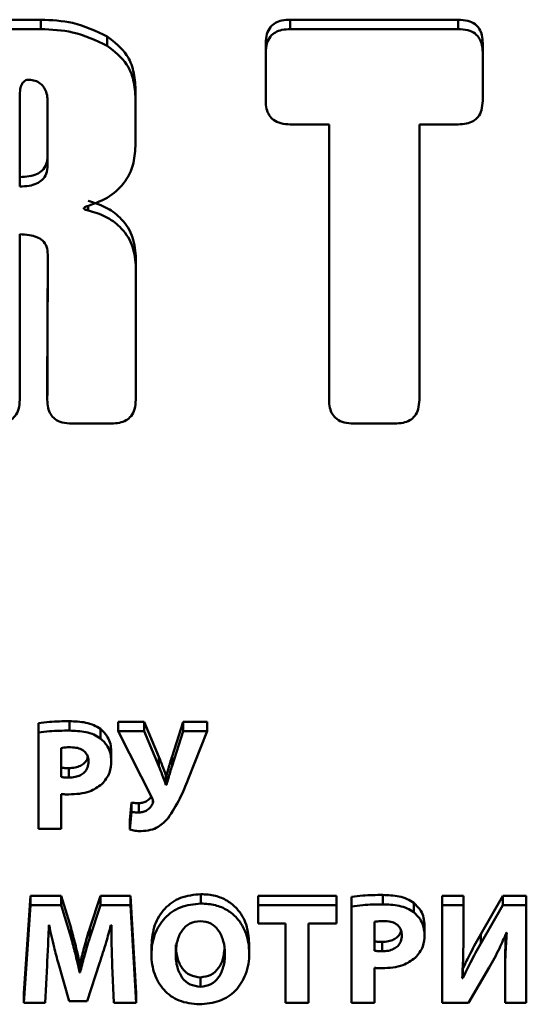
# Paper-space layout 'Лист1' of a CAD drawing. Units: millimetres. Extents: x -4176 to 3888, y -3167 to 3670.
# Drawn here: x -2497 to -2489, y -1556 to -1539 of the extents above; entities that cross this region are included whole.
import ezdxf

# ---------------------------------------------------------------- set-up
doc = ezdxf.new("R2010")
doc.units = ezdxf.units.MM

psp = doc.layouts.new('Лист1')

# ---------------------------------------------------------------- linework, layer by layer
at = {"color": 7, "linetype": 'Continuous', "lineweight": 50}
for p, q in [((-2496.518, -1539.492), (-2497.944, -1539.492)), ((-2496.518, -1539.647), (-2496.518, -1539.492)), ((-2489.673, -1539.492), (-2492.427, -1539.492)), ((-2492.427, -1539.647), (-2492.427, -1539.492)), ((-2489.673, -1539.647), (-2489.673, -1539.492)), ((-2496.518, -1539.647), (-2497.944, -1539.647)), ((-2489.673, -1539.647), (-2492.427, -1539.647)), ((-2495.43, -1539.922), (-2495.43, -1539.767)), ((-2492.83, -1540.033), (-2492.83, -1539.878)), ((-2489.271, -1540.033), (-2489.271, -1539.878)), ((-2492.83, -1540.033), (-2492.83, -1540.824)), ((-2489.271, -1540.824), (-2489.271, -1540.033)), ((-2494.967, -1540.793), (-2494.967, -1540.638)), ((-2496.866, -1540.75), (-2496.866, -1542.228)), ((-2496.41, -1541.884), (-2496.41, -1540.816)), ((-2494.967, -1541.569), (-2494.967, -1540.793)), ((-2492.427, -1541.21), (-2491.791, -1541.21)), ((-2491.791, -1541.21), (-2491.791, -1545.731)), ((-2490.31, -1541.21), (-2489.673, -1541.21)), ((-2490.31, -1545.731), (-2490.31, -1541.21)), ((-2496.406, -1543.341), (-2496.414, -1545.576)), ((-2494.962, -1543.522), (-2494.962, -1543.367)), ((-2494.962, -1545.731), (-2494.962, -1543.522)), ((-2496.414, -1545.731), (-2496.414, -1545.576)), ((-2496.012, -1546.117), (-2495.365, -1546.117)), ((-2491.388, -1546.117), (-2490.712, -1546.117)), ((-2496.051, -1551.155), (-2496.051, -1551.001)), ((-2496.561, -1551.188), (-2496.561, -1551.034)), ((-2495.542, -1551.283), (-2495.542, -1551.128)), ((-2494.826, -1551.01), (-2495.251, -1551.01)), ((-2495.251, -1551.164), (-2495.251, -1551.01)), ((-2494.584, -1551.584), (-2494.826, -1551.01)), ((-2494.826, -1551.164), (-2494.826, -1551.01)), ((-2494.187, -1551.01), (-2494.368, -1551.58)), ((-2493.792, -1551.01), (-2494.187, -1551.01)), ((-2494.187, -1551.164), (-2494.187, -1551.01)), ((-2493.792, -1551.164), (-2493.792, -1551.01)), ((-2496.561, -1551.188), (-2496.561, -1552.768)), ((-2494.826, -1551.164), (-2495.251, -1551.164)), ((-2495.251, -1551.164), (-2494.69, -1552.276)), ((-2494.584, -1551.739), (-2494.826, -1551.164)), ((-2494.187, -1551.164), (-2494.368, -1551.734)), ((-2493.792, -1551.164), (-2494.187, -1551.164)), ((-2494.104, -1551.953), (-2493.792, -1551.164)), ((-2496.187, -1551.442), (-2496.187, -1551.915)), ((-2495.364, -1551.653), (-2495.364, -1551.499)), ((-2494.584, -1551.739), (-2494.584, -1551.584)), ((-2494.368, -1551.734), (-2494.368, -1551.58)), ((-2496.062, -1551.925), (-2496.062, -1551.77)), ((-2494.46, -1551.891), (-2494.467, -1551.891)), ((-2494.467, -1552.046), (-2494.467, -1551.891)), ((-2494.46, -1552.046), (-2494.46, -1551.891)), ((-2494.46, -1552.046), (-2494.467, -1552.046)), ((-2496.187, -1552.768), (-2496.187, -1552.195)), ((-2494.685, -1552.35), (-2494.685, -1552.291)), ((-2495.034, -1552.333), (-2495.061, -1552.623)), ((-2495.034, -1552.488), (-2495.034, -1552.333)), ((-2494.91, -1552.499), (-2494.91, -1552.345)), ((-2495.034, -1552.488), (-2495.061, -1552.777)), ((-2496.561, -1552.768), (-2496.187, -1552.768)), ((-2495.061, -1552.777), (-2495.061, -1552.623)), ((-2496.69, -1553.863), (-2496.797, -1555.464)), ((-2496.188, -1553.863), (-2496.69, -1553.863)), ((-2496.69, -1554.017), (-2496.69, -1553.863)), ((-2496.024, -1554.398), (-2496.188, -1553.863)), ((-2496.188, -1554.017), (-2496.188, -1553.863)), ((-2495.54, -1553.863), (-2495.718, -1554.395)), ((-2495.047, -1553.863), (-2495.54, -1553.863)), ((-2495.54, -1554.017), (-2495.54, -1553.863)), ((-2494.955, -1555.464), (-2495.047, -1553.863)), ((-2495.047, -1554.017), (-2495.047, -1553.863)), ((-2493.893, -1553.991), (-2493.893, -1553.837)), ((-2491.671, -1553.863), (-2492.953, -1553.863)), ((-2492.953, -1554.017), (-2492.953, -1553.863)), ((-2491.671, -1554.017), (-2491.671, -1553.863)), ((-2491.421, -1554.039), (-2491.421, -1553.884)), ((-2490.911, -1554.006), (-2490.911, -1553.851)), ((-2489.587, -1553.863), (-2489.933, -1553.863)), ((-2489.933, -1554.017), (-2489.933, -1553.863)), ((-2489.587, -1554.017), (-2489.587, -1553.863)), ((-2488.942, -1553.863), (-2489.3, -1554.493)), ((-2488.555, -1553.863), (-2488.942, -1553.863)), ((-2488.942, -1554.017), (-2488.942, -1553.863)), ((-2488.555, -1554.017), (-2488.555, -1553.863)), ((-2496.69, -1554.017), (-2496.797, -1555.619)), ((-2496.188, -1554.017), (-2496.69, -1554.017)), ((-2496.024, -1554.552), (-2496.188, -1554.017)), ((-2495.54, -1554.017), (-2495.718, -1554.549)), ((-2495.047, -1554.017), (-2495.54, -1554.017)), ((-2494.955, -1555.619), (-2495.047, -1554.017)), ((-2491.671, -1554.017), (-2492.953, -1554.017)), ((-2492.953, -1554.017), (-2492.953, -1554.322)), ((-2491.671, -1554.322), (-2491.671, -1554.017)), ((-2491.421, -1554.039), (-2491.421, -1555.619)), ((-2490.402, -1554.134), (-2490.402, -1553.979)), ((-2489.933, -1554.017), (-2489.933, -1555.619)), ((-2489.587, -1554.017), (-2489.933, -1554.017)), ((-2489.587, -1554.493), (-2489.587, -1554.017)), ((-2488.942, -1554.017), (-2489.3, -1554.647)), ((-2488.555, -1554.017), (-2488.942, -1554.017)), ((-2488.555, -1555.619), (-2488.555, -1554.017)), ((-2496.388, -1554.348), (-2496.384, -1554.348)), ((-2495.371, -1554.348), (-2495.363, -1554.348)), ((-2492.953, -1554.322), (-2492.505, -1554.322)), ((-2492.505, -1554.322), (-2492.505, -1555.619)), ((-2492.127, -1554.322), (-2491.671, -1554.322)), ((-2492.127, -1555.619), (-2492.127, -1554.322)), ((-2491.047, -1554.293), (-2491.047, -1554.766)), ((-2490.224, -1554.504), (-2490.224, -1554.35)), ((-2496.024, -1554.552), (-2496.024, -1554.398)), ((-2495.718, -1554.549), (-2495.718, -1554.395)), ((-2489.3, -1554.647), (-2489.3, -1554.493)), ((-2488.882, -1554.471), (-2488.874, -1554.471)), ((-2494.705, -1554.656), (-2494.705, -1554.85)), ((-2493.102, -1554.821), (-2493.102, -1554.627)), ((-2490.922, -1554.776), (-2490.922, -1554.621)), ((-2496.448, -1555.619), (-2496.418, -1555.011)), ((-2496.233, -1554.975), (-2496.055, -1555.593)), ((-2495.876, -1554.97), (-2495.883, -1554.97)), ((-2495.883, -1555.125), (-2495.883, -1554.97)), ((-2495.876, -1555.125), (-2495.876, -1554.97)), ((-2495.76, -1555.593), (-2495.557, -1554.968)), ((-2495.349, -1555.006), (-2495.324, -1555.619)), ((-2488.902, -1555.146), (-2488.902, -1554.992)), ((-2495.876, -1555.125), (-2495.883, -1555.125)), ((-2491.047, -1555.619), (-2491.047, -1555.046)), ((-2489.597, -1555.217), (-2489.597, -1555.063)), ((-2489.503, -1555.619), (-2489.164, -1555.042)), ((-2488.902, -1555.146), (-2488.902, -1555.619)), ((-2493.901, -1555.358), (-2493.901, -1555.203)), ((-2489.597, -1555.217), (-2489.607, -1555.217)), ((-2496.797, -1555.619), (-2496.797, -1555.464)), ((-2494.955, -1555.619), (-2494.955, -1555.464)), ((-2496.797, -1555.619), (-2496.448, -1555.619)), ((-2496.055, -1555.593), (-2495.76, -1555.593)), ((-2495.324, -1555.619), (-2494.955, -1555.619)), ((-2492.505, -1555.619), (-2492.127, -1555.619)), ((-2491.421, -1555.619), (-2491.047, -1555.619)), ((-2489.933, -1555.619), (-2489.503, -1555.619)), ((-2488.902, -1555.619), (-2488.555, -1555.619))]:
    psp.add_line(p, q, dxfattribs=at)
at = {"color": 8, "linetype": 'Continuous', "lineweight": 50}
psp.add_line((-2495.745, -1542.62), (-2495.745, -1542.548), dxfattribs=at)
at = {"color": 7, "linetype": 'Continuous', "lineweight": 50, "flags": 128}
for points in [[(-2496.866, -1545.576), (-2496.866, -1544.376), (-2496.866, -1543.517), (-2496.866, -1543.013)], [(-2496.866, -1545.731), (-2496.866, -1544.53), (-2496.866, -1543.672), (-2496.866, -1543.013)]]:
    psp.add_lwpolyline(points, dxfattribs=at)
at = {"color": 7, "linetype": 'Continuous', "lineweight": 50}
for points, knots in [([(-2495.43, -1539.767), (-2495.616, -1539.679), (-2495.96, -1539.516), (-2496.342, -1539.5), (-2496.518, -1539.492)], [0, 0, 0, 0, 0.541116, 1, 1, 1, 1]), ([(-2492.427, -1539.492), (-2492.473, -1539.494), (-2492.558, -1539.498), (-2492.673, -1539.539), (-2492.764, -1539.615), (-2492.822, -1539.734), (-2492.827, -1539.827), (-2492.83, -1539.878)], [0, 0, 0, 0, 0.2096653, 0.3875489, 0.5511344, 0.7549346, 1, 1, 1, 1]), ([(-2489.271, -1539.878), (-2489.273, -1539.834), (-2489.277, -1539.753), (-2489.319, -1539.643), (-2489.398, -1539.556), (-2489.522, -1539.5), (-2489.62, -1539.495), (-2489.673, -1539.492)], [0, 0, 0, 0, 0.2114263, 0.3904345, 0.5542073, 0.7569524, 1, 1, 1, 1]), ([(-2495.43, -1539.922), (-2495.616, -1539.834), (-2495.96, -1539.671), (-2496.342, -1539.654), (-2496.518, -1539.647)], [0, 0, 0, 0, 0.541116, 1, 1, 1, 1]), ([(-2492.427, -1539.647), (-2492.473, -1539.649), (-2492.558, -1539.653), (-2492.673, -1539.693), (-2492.764, -1539.769), (-2492.822, -1539.888), (-2492.827, -1539.982), (-2492.83, -1540.033)], [0, 0, 0, 0, 0.2096653, 0.3875489, 0.5511344, 0.7549346, 1, 1, 1, 1]), ([(-2489.271, -1540.033), (-2489.273, -1539.989), (-2489.277, -1539.908), (-2489.319, -1539.798), (-2489.398, -1539.71), (-2489.522, -1539.654), (-2489.62, -1539.649), (-2489.673, -1539.647)], [0, 0, 0, 0, 0.2114263, 0.3904345, 0.5542073, 0.7569524, 1, 1, 1, 1]), ([(-2494.967, -1540.638), (-2494.973, -1540.535), (-2494.985, -1540.339), (-2495.115, -1540.012), (-2495.311, -1539.86), (-2495.43, -1539.767)], [0, 0, 0, 0, 0.305053, 0.578471, 1, 1, 1, 1]), ([(-2494.967, -1540.793), (-2494.973, -1540.689), (-2494.985, -1540.493), (-2495.115, -1540.166), (-2495.311, -1540.014), (-2495.43, -1539.922)], [0, 0, 0, 0, 0.305053, 0.578471, 1, 1, 1, 1]), ([(-2496.714, -1540.477), (-2496.726, -1540.478), (-2496.749, -1540.479), (-2496.782, -1540.493), (-2496.809, -1540.515), (-2496.839, -1540.56), (-2496.863, -1540.64), (-2496.865, -1540.71), (-2496.866, -1540.75)], [0, 0, 0, 0, 0.099207, 0.192256, 0.287364, 0.392269, 0.652202, 1, 1, 1, 1]), ([(-2496.41, -1540.816), (-2496.412, -1540.778), (-2496.417, -1540.706), (-2496.459, -1540.611), (-2496.525, -1540.537), (-2496.612, -1540.487), (-2496.68, -1540.48), (-2496.714, -1540.477)], [0, 0, 0, 0, 0.2328243, 0.432268, 0.6111084, 0.8082352, 1, 1, 1, 1]), ([(-2492.83, -1540.824), (-2492.828, -1540.868), (-2492.824, -1540.949), (-2492.781, -1541.059), (-2492.702, -1541.147), (-2492.578, -1541.202), (-2492.481, -1541.207), (-2492.427, -1541.21)], [0, 0, 0, 0, 0.211375, 0.39035, 0.554117, 0.756893, 1, 1, 1, 1]), ([(-2489.673, -1541.21), (-2489.627, -1541.208), (-2489.543, -1541.204), (-2489.428, -1541.163), (-2489.337, -1541.087), (-2489.279, -1540.968), (-2489.274, -1540.875), (-2489.271, -1540.824)], [0, 0, 0, 0, 0.209563, 0.387381, 0.550956, 0.754818, 1, 1, 1, 1]), ([(-2495.748, -1542.549), (-2495.624, -1542.503), (-2495.384, -1542.414), (-2495.131, -1542.163), (-2494.989, -1541.872), (-2494.975, -1541.673), (-2494.967, -1541.569)], [0, 0, 0, 0, 0.284359, 0.550962, 0.765223, 1, 1, 1, 1]), ([(-2496.866, -1542.073), (-2496.814, -1542.072), (-2496.72, -1542.068), (-2496.592, -1542.033), (-2496.489, -1541.968), (-2496.419, -1541.861), (-2496.413, -1541.775), (-2496.41, -1541.73)], [0, 0, 0, 0, 0.2337833, 0.4274504, 0.5943216, 0.7837671, 1, 1, 1, 1]), ([(-2496.866, -1542.228), (-2496.814, -1542.226), (-2496.72, -1542.223), (-2496.592, -1542.188), (-2496.489, -1542.123), (-2496.419, -1542.016), (-2496.413, -1541.93), (-2496.41, -1541.884)], [0, 0, 0, 0, 0.2337833, 0.4274504, 0.5943216, 0.7837671, 1, 1, 1, 1]), ([(-2495.745, -1542.62), (-2495.763, -1542.616), (-2495.786, -1542.61), (-2495.808, -1542.598), (-2495.814, -1542.591), (-2495.815, -1542.587), (-2495.814, -1542.582), (-2495.809, -1542.575), (-2495.788, -1542.561), (-2495.765, -1542.554), (-2495.748, -1542.549)], [0, 0, 0, 0, 0.33786, 0.435922, 0.470856, 0.500334, 0.529787, 0.56466, 0.662547, 1, 1, 1, 1]), ([(-2494.962, -1543.367), (-2494.975, -1543.249), (-2495.001, -1543.017), (-2495.199, -1542.741), (-2495.455, -1542.553), (-2495.646, -1542.495), (-2495.745, -1542.465)], [0, 0, 0, 0, 0.278838, 0.548621, 0.767096, 1, 1, 1, 1]), ([(-2494.962, -1543.522), (-2494.975, -1543.404), (-2495.001, -1543.171), (-2495.199, -1542.896), (-2495.455, -1542.707), (-2495.646, -1542.65), (-2495.745, -1542.62)], [0, 0, 0, 0, 0.278838, 0.548621, 0.767096, 1, 1, 1, 1]), ([(-2496.866, -1543.013), (-2496.814, -1543.015), (-2496.718, -1543.018), (-2496.59, -1543.051), (-2496.486, -1543.113), (-2496.415, -1543.215), (-2496.409, -1543.298), (-2496.405, -1543.342)], [0, 0, 0, 0, 0.2389798, 0.4360959, 0.6038256, 0.7902305, 1, 1, 1, 1]), ([(-2496.405, -1543.342), (-2496.405, -1543.343), (-2496.405, -1543.346), (-2496.405, -1543.397), (-2496.408, -1544.193), (-2496.411, -1544.985), (-2496.414, -1545.731)], [0, 0, 0, 0, 0.001174, 0.004289, 0.063724, 1, 1, 1, 1]), ([(-2497.268, -1546.117), (-2497.223, -1546.115), (-2497.138, -1546.111), (-2497.023, -1546.07), (-2496.932, -1545.994), (-2496.874, -1545.875), (-2496.868, -1545.782), (-2496.866, -1545.731)], [0, 0, 0, 0, 0.209665, 0.387549, 0.551134, 0.754935, 1, 1, 1, 1]), ([(-2496.414, -1545.731), (-2496.412, -1545.775), (-2496.408, -1545.856), (-2496.366, -1545.966), (-2496.287, -1546.054), (-2496.163, -1546.109), (-2496.065, -1546.114), (-2496.012, -1546.117)], [0, 0, 0, 0, 0.2114519, 0.3904765, 0.5542521, 0.7569819, 1, 1, 1, 1]), ([(-2495.365, -1546.117), (-2495.319, -1546.115), (-2495.234, -1546.111), (-2495.119, -1546.07), (-2495.028, -1545.994), (-2494.97, -1545.875), (-2494.965, -1545.782), (-2494.962, -1545.731)], [0, 0, 0, 0, 0.209665, 0.387549, 0.551134, 0.754935, 1, 1, 1, 1]), ([(-2491.791, -1545.731), (-2491.789, -1545.775), (-2491.785, -1545.856), (-2491.742, -1545.966), (-2491.663, -1546.054), (-2491.539, -1546.109), (-2491.442, -1546.114), (-2491.388, -1546.117)], [0, 0, 0, 0, 0.211452, 0.390477, 0.554252, 0.756982, 1, 1, 1, 1]), ([(-2490.712, -1546.117), (-2490.667, -1546.115), (-2490.582, -1546.111), (-2490.467, -1546.07), (-2490.376, -1545.994), (-2490.318, -1545.875), (-2490.313, -1545.782), (-2490.31, -1545.731)], [0, 0, 0, 0, 0.209588, 0.387423, 0.551, 0.754847, 1, 1, 1, 1]), ([(-2496.051, -1551.001), (-2496.161, -1551.002), (-2496.331, -1551.003), (-2496.5, -1551.026), (-2496.561, -1551.034)], [0, 0, 0, 0, 0.640688, 1, 1, 1, 1]), ([(-2495.542, -1551.128), (-2495.576, -1551.106), (-2495.65, -1551.059), (-2495.823, -1551.009), (-2495.961, -1551.004), (-2496.051, -1551.001)], [0, 0, 0, 0, 0.23262, 0.495377, 1, 1, 1, 1]), ([(-2496.051, -1551.155), (-2496.161, -1551.156), (-2496.331, -1551.158), (-2496.5, -1551.18), (-2496.561, -1551.188)], [0, 0, 0, 0, 0.640688, 1, 1, 1, 1]), ([(-2495.542, -1551.283), (-2495.576, -1551.261), (-2495.65, -1551.213), (-2495.823, -1551.164), (-2495.961, -1551.159), (-2496.051, -1551.155)], [0, 0, 0, 0, 0.23262, 0.495377, 1, 1, 1, 1]), ([(-2495.364, -1551.499), (-2495.367, -1551.457), (-2495.373, -1551.375), (-2495.426, -1551.241), (-2495.498, -1551.171), (-2495.542, -1551.128)], [0, 0, 0, 0, 0.300694, 0.583169, 1, 1, 1, 1]), ([(-2495.364, -1551.653), (-2495.367, -1551.611), (-2495.373, -1551.53), (-2495.426, -1551.396), (-2495.498, -1551.325), (-2495.542, -1551.283)], [0, 0, 0, 0, 0.300694, 0.583169, 1, 1, 1, 1]), ([(-2496.031, -1551.428), (-2496.067, -1551.428), (-2496.119, -1551.429), (-2496.171, -1551.439), (-2496.187, -1551.442)], [0, 0, 0, 0, 0.676961, 1, 1, 1, 1]), ([(-2495.737, -1551.663), (-2495.739, -1551.638), (-2495.742, -1551.589), (-2495.777, -1551.522), (-2495.836, -1551.469), (-2495.924, -1551.433), (-2495.994, -1551.43), (-2496.031, -1551.428)], [0, 0, 0, 0, 0.186069, 0.354895, 0.522636, 0.740604, 1, 1, 1, 1]), ([(-2496.062, -1551.77), (-2496.027, -1551.769), (-2495.961, -1551.765), (-2495.872, -1551.736), (-2495.799, -1551.685), (-2495.757, -1551.629), (-2495.751, -1551.591), (-2495.75, -1551.583)], [0, 0, 0, 0, 0.261428, 0.490121, 0.697368, 0.935675, 1, 1, 1, 1]), ([(-2494.467, -1551.891), (-2494.488, -1551.836), (-2494.526, -1551.734), (-2494.565, -1551.632), (-2494.584, -1551.584)], [0, 0, 0, 0, 0.538113, 1, 1, 1, 1]), ([(-2494.368, -1551.58), (-2494.388, -1551.646), (-2494.418, -1551.75), (-2494.449, -1551.854), (-2494.46, -1551.891)], [0, 0, 0, 0, 0.638625, 1, 1, 1, 1]), ([(-2496.187, -1551.761), (-2496.167, -1551.764), (-2496.125, -1551.77), (-2496.083, -1551.77), (-2496.062, -1551.77)], [0, 0, 0, 0, 0.495121, 1, 1, 1, 1]), ([(-2496.062, -1551.925), (-2496.027, -1551.923), (-2495.961, -1551.92), (-2495.872, -1551.891), (-2495.798, -1551.84), (-2495.745, -1551.761), (-2495.74, -1551.697), (-2495.737, -1551.663)], [0, 0, 0, 0, 0.218373, 0.409401, 0.582516, 0.781576, 1, 1, 1, 1]), ([(-2495.517, -1552.034), (-2495.468, -1551.974), (-2495.377, -1551.861), (-2495.368, -1551.719), (-2495.364, -1551.653)], [0, 0, 0, 0, 0.533406, 1, 1, 1, 1]), ([(-2494.467, -1552.046), (-2494.488, -1551.991), (-2494.526, -1551.888), (-2494.565, -1551.786), (-2494.584, -1551.739)], [0, 0, 0, 0, 0.538113, 1, 1, 1, 1]), ([(-2494.368, -1551.734), (-2494.388, -1551.801), (-2494.418, -1551.905), (-2494.449, -1552.008), (-2494.46, -1552.046)], [0, 0, 0, 0, 0.6386254, 1, 1, 1, 1]), ([(-2496.187, -1551.915), (-2496.167, -1551.918), (-2496.125, -1551.925), (-2496.083, -1551.925), (-2496.062, -1551.925)], [0, 0, 0, 0, 0.495121, 1, 1, 1, 1]), ([(-2494.433, -1552.592), (-2494.365, -1552.487), (-2494.233, -1552.284), (-2494.146, -1552.06), (-2494.104, -1551.953)], [0, 0, 0, 0, 0.519008, 1, 1, 1, 1]), ([(-2496.059, -1552.202), (-2495.942, -1552.197), (-2495.743, -1552.188), (-2495.582, -1552.079), (-2495.517, -1552.034)], [0, 0, 0, 0, 0.590121, 1, 1, 1, 1]), ([(-2496.187, -1552.195), (-2496.165, -1552.198), (-2496.122, -1552.202), (-2496.08, -1552.202), (-2496.059, -1552.202)], [0, 0, 0, 0, 0.51675, 1, 1, 1, 1]), ([(-2494.71, -1552.237), (-2494.714, -1552.243), (-2494.73, -1552.272), (-2494.774, -1552.307), (-2494.84, -1552.339), (-2494.886, -1552.343), (-2494.91, -1552.345)], [0, 0, 0, 0, 0.095535, 0.425049, 0.700348, 1, 1, 1, 1]), ([(-2494.69, -1552.276), (-2494.684, -1552.29), (-2494.675, -1552.308), (-2494.677, -1552.334), (-2494.683, -1552.344), (-2494.685, -1552.35)], [0, 0, 0, 0, 0.559193, 0.765988, 1, 1, 1, 1]), ([(-2494.91, -1552.345), (-2494.937, -1552.344), (-2494.978, -1552.344), (-2495.019, -1552.336), (-2495.034, -1552.333)], [0, 0, 0, 0, 0.629752, 1, 1, 1, 1]), ([(-2494.685, -1552.35), (-2494.696, -1552.371), (-2494.719, -1552.414), (-2494.774, -1552.462), (-2494.84, -1552.494), (-2494.886, -1552.497), (-2494.91, -1552.499)], [0, 0, 0, 0, 0.251851, 0.524416, 0.752136, 1, 1, 1, 1]), ([(-2494.91, -1552.499), (-2494.937, -1552.499), (-2494.978, -1552.498), (-2495.019, -1552.491), (-2495.034, -1552.488)], [0, 0, 0, 0, 0.629752, 1, 1, 1, 1]), ([(-2494.875, -1552.804), (-2494.824, -1552.8), (-2494.727, -1552.794), (-2494.566, -1552.728), (-2494.483, -1552.644), (-2494.433, -1552.592)], [0, 0, 0, 0, 0.29804, 0.570118, 1, 1, 1, 1]), ([(-2495.061, -1552.777), (-2495.032, -1552.786), (-2494.971, -1552.803), (-2494.908, -1552.803), (-2494.875, -1552.804)], [0, 0, 0, 0, 0.485155, 1, 1, 1, 1]), ([(-2493.893, -1553.837), (-2494.008, -1553.848), (-2494.23, -1553.87), (-2494.502, -1554.065), (-2494.676, -1554.345), (-2494.695, -1554.562), (-2494.705, -1554.676)], [0, 0, 0, 0, 0.2553, 0.491635, 0.734041, 1, 1, 1, 1]), ([(-2493.102, -1554.647), (-2493.111, -1554.541), (-2493.128, -1554.335), (-2493.271, -1554.092), (-2493.457, -1553.939), (-2493.662, -1553.852), (-2493.813, -1553.842), (-2493.893, -1553.837)], [0, 0, 0, 0, 0.2558501, 0.4945503, 0.6519599, 0.8168493, 1, 1, 1, 1]), ([(-2490.911, -1553.851), (-2491.021, -1553.852), (-2491.191, -1553.854), (-2491.36, -1553.876), (-2491.421, -1553.884)], [0, 0, 0, 0, 0.640715, 1, 1, 1, 1]), ([(-2490.402, -1553.979), (-2490.436, -1553.957), (-2490.51, -1553.91), (-2490.684, -1553.86), (-2490.821, -1553.855), (-2490.911, -1553.851)], [0, 0, 0, 0, 0.23259, 0.49536, 1, 1, 1, 1]), ([(-2493.893, -1553.991), (-2494.008, -1554.003), (-2494.229, -1554.025), (-2494.503, -1554.219), (-2494.671, -1554.5), (-2494.722, -1554.825), (-2494.674, -1555.147), (-2494.518, -1555.42), (-2494.252, -1555.613), (-2494.034, -1555.634), (-2493.92, -1555.645)], [0, 0, 0, 0, 0.129554, 0.249484, 0.372495, 0.507458, 0.636616, 0.755235, 0.871623, 1, 1, 1, 1]), ([(-2493.92, -1555.645), (-2493.806, -1555.635), (-2493.587, -1555.616), (-2493.307, -1555.432), (-2493.134, -1555.146), (-2493.085, -1554.815), (-2493.132, -1554.49), (-2493.271, -1554.246), (-2493.457, -1554.093), (-2493.662, -1554.006), (-2493.813, -1553.996), (-2493.893, -1553.991)], [0, 0, 0, 0, 0.127715, 0.245424, 0.367957, 0.509698, 0.635142, 0.752177, 0.829355, 0.910201, 1, 1, 1, 1]), ([(-2490.911, -1554.006), (-2491.021, -1554.007), (-2491.191, -1554.009), (-2491.36, -1554.031), (-2491.421, -1554.039)], [0, 0, 0, 0, 0.640715, 1, 1, 1, 1]), ([(-2490.402, -1554.134), (-2490.436, -1554.112), (-2490.51, -1554.064), (-2490.684, -1554.015), (-2490.821, -1554.009), (-2490.911, -1554.006)], [0, 0, 0, 0, 0.2325905, 0.4953603, 1, 1, 1, 1]), ([(-2490.224, -1554.35), (-2490.227, -1554.308), (-2490.233, -1554.226), (-2490.286, -1554.092), (-2490.359, -1554.022), (-2490.402, -1553.979)], [0, 0, 0, 0, 0.300635, 0.583128, 1, 1, 1, 1]), ([(-2490.224, -1554.504), (-2490.227, -1554.462), (-2490.233, -1554.381), (-2490.286, -1554.247), (-2490.359, -1554.176), (-2490.402, -1554.134)], [0, 0, 0, 0, 0.300635, 0.583128, 1, 1, 1, 1]), ([(-2496.418, -1555.011), (-2496.412, -1554.889), (-2496.401, -1554.668), (-2496.392, -1554.447), (-2496.388, -1554.348)], [0, 0, 0, 0, 0.552422, 1, 1, 1, 1]), ([(-2496.384, -1554.348), (-2496.358, -1554.468), (-2496.314, -1554.678), (-2496.257, -1554.886), (-2496.233, -1554.975)], [0, 0, 0, 0, 0.570192, 1, 1, 1, 1]), ([(-2495.557, -1554.968), (-2495.52, -1554.854), (-2495.452, -1554.649), (-2495.396, -1554.441), (-2495.371, -1554.348)], [0, 0, 0, 0, 0.554162, 1, 1, 1, 1]), ([(-2495.363, -1554.348), (-2495.362, -1554.476), (-2495.36, -1554.695), (-2495.352, -1554.915), (-2495.349, -1555.006)], [0, 0, 0, 0, 0.5831534, 1, 1, 1, 1]), ([(-2493.904, -1554.279), (-2493.963, -1554.287), (-2494.082, -1554.303), (-2494.216, -1554.435), (-2494.292, -1554.614), (-2494.315, -1554.823), (-2494.292, -1555.031), (-2494.214, -1555.208), (-2494.078, -1555.335), (-2493.96, -1555.35), (-2493.901, -1555.358)], [0, 0, 0, 0, 0.113586, 0.226277, 0.353995, 0.501897, 0.649611, 0.775603, 0.887, 1, 1, 1, 1]), ([(-2493.901, -1555.358), (-2493.841, -1555.35), (-2493.723, -1555.334), (-2493.589, -1555.201), (-2493.514, -1555.022), (-2493.491, -1554.817), (-2493.515, -1554.613), (-2493.59, -1554.439), (-2493.723, -1554.304), (-2493.843, -1554.287), (-2493.904, -1554.279)], [0, 0, 0, 0, 0.113773, 0.22651, 0.354466, 0.502818, 0.643454, 0.770005, 0.884156, 1, 1, 1, 1]), ([(-2490.892, -1554.279), (-2490.927, -1554.279), (-2490.979, -1554.28), (-2491.031, -1554.29), (-2491.047, -1554.293)], [0, 0, 0, 0, 0.6764332, 1, 1, 1, 1]), ([(-2490.597, -1554.514), (-2490.599, -1554.489), (-2490.602, -1554.439), (-2490.637, -1554.373), (-2490.696, -1554.32), (-2490.784, -1554.284), (-2490.854, -1554.281), (-2490.892, -1554.279)], [0, 0, 0, 0, 0.186025, 0.354843, 0.52259, 0.740571, 1, 1, 1, 1]), ([(-2495.883, -1554.97), (-2495.907, -1554.862), (-2495.949, -1554.67), (-2496.001, -1554.481), (-2496.024, -1554.398)], [0, 0, 0, 0, 0.56138, 1, 1, 1, 1]), ([(-2495.883, -1555.125), (-2495.907, -1555.017), (-2495.949, -1554.825), (-2496.001, -1554.635), (-2496.024, -1554.552)], [0, 0, 0, 0, 0.5613805, 1, 1, 1, 1]), ([(-2495.718, -1554.395), (-2495.749, -1554.502), (-2495.805, -1554.692), (-2495.855, -1554.885), (-2495.876, -1554.97)], [0, 0, 0, 0, 0.55859, 1, 1, 1, 1]), ([(-2495.718, -1554.549), (-2495.749, -1554.656), (-2495.805, -1554.847), (-2495.855, -1555.04), (-2495.876, -1555.125)], [0, 0, 0, 0, 0.55859, 1, 1, 1, 1]), ([(-2490.922, -1554.621), (-2490.887, -1554.62), (-2490.821, -1554.616), (-2490.732, -1554.587), (-2490.659, -1554.536), (-2490.617, -1554.48), (-2490.611, -1554.442), (-2490.61, -1554.434)], [0, 0, 0, 0, 0.261388, 0.490106, 0.697399, 0.935719, 1, 1, 1, 1]), ([(-2490.922, -1554.776), (-2490.887, -1554.774), (-2490.821, -1554.771), (-2490.732, -1554.741), (-2490.658, -1554.69), (-2490.605, -1554.612), (-2490.6, -1554.548), (-2490.597, -1554.514)], [0, 0, 0, 0, 0.218344, 0.409399, 0.582556, 0.781631, 1, 1, 1, 1]), ([(-2490.377, -1554.885), (-2490.328, -1554.825), (-2490.237, -1554.712), (-2490.228, -1554.57), (-2490.224, -1554.504)], [0, 0, 0, 0, 0.533357, 1, 1, 1, 1]), ([(-2489.607, -1555.217), (-2489.6, -1555.087), (-2489.588, -1554.846), (-2489.587, -1554.604), (-2489.587, -1554.493)], [0, 0, 0, 0, 0.5393029, 1, 1, 1, 1]), ([(-2489.3, -1554.493), (-2489.358, -1554.597), (-2489.464, -1554.784), (-2489.556, -1554.977), (-2489.597, -1555.063)], [0, 0, 0, 0, 0.556029, 1, 1, 1, 1]), ([(-2489.164, -1555.042), (-2489.106, -1554.938), (-2489.002, -1554.753), (-2488.919, -1554.558), (-2488.882, -1554.471)], [0, 0, 0, 0, 0.555869, 1, 1, 1, 1]), ([(-2488.884, -1554.465), (-2488.889, -1554.537), (-2488.902, -1554.712), (-2488.902, -1554.888), (-2488.902, -1554.992)], [0, 0, 0, 0, 0.4094, 1, 1, 1, 1]), ([(-2488.874, -1554.471), (-2488.884, -1554.592), (-2488.901, -1554.817), (-2488.901, -1555.042), (-2488.902, -1555.146)], [0, 0, 0, 0, 0.539377, 1, 1, 1, 1]), ([(-2494.307, -1554.668), (-2494.302, -1554.741), (-2494.294, -1554.876), (-2494.214, -1555.053), (-2494.078, -1555.181), (-2493.96, -1555.196), (-2493.901, -1555.203)], [0, 0, 0, 0, 0.296554, 0.549498, 0.77314, 1, 1, 1, 1]), ([(-2491.047, -1554.612), (-2491.027, -1554.615), (-2490.985, -1554.621), (-2490.943, -1554.621), (-2490.922, -1554.621)], [0, 0, 0, 0, 0.495471, 1, 1, 1, 1]), ([(-2489.3, -1554.647), (-2489.358, -1554.751), (-2489.464, -1554.938), (-2489.556, -1555.132), (-2489.597, -1555.217)], [0, 0, 0, 0, 0.556029, 1, 1, 1, 1]), ([(-2493.901, -1555.203), (-2493.841, -1555.195), (-2493.723, -1555.179), (-2493.59, -1555.046), (-2493.521, -1554.893), (-2493.513, -1554.784), (-2493.509, -1554.738)], [0, 0, 0, 0, 0.25354, 0.504772, 0.789918, 1, 1, 1, 1]), ([(-2491.047, -1554.766), (-2491.027, -1554.769), (-2490.985, -1554.776), (-2490.943, -1554.776), (-2490.922, -1554.776)], [0, 0, 0, 0, 0.495471, 1, 1, 1, 1]), ([(-2490.919, -1555.053), (-2490.802, -1555.048), (-2490.603, -1555.039), (-2490.442, -1554.929), (-2490.377, -1554.885)], [0, 0, 0, 0, 0.590121, 1, 1, 1, 1]), ([(-2491.047, -1555.046), (-2491.025, -1555.049), (-2490.983, -1555.053), (-2490.94, -1555.053), (-2490.919, -1555.053)], [0, 0, 0, 0, 0.517029, 1, 1, 1, 1])]:
    psp.add_open_spline(points, degree=3, knots=knots, dxfattribs=at)

doc.saveas('drawing.dxf')
